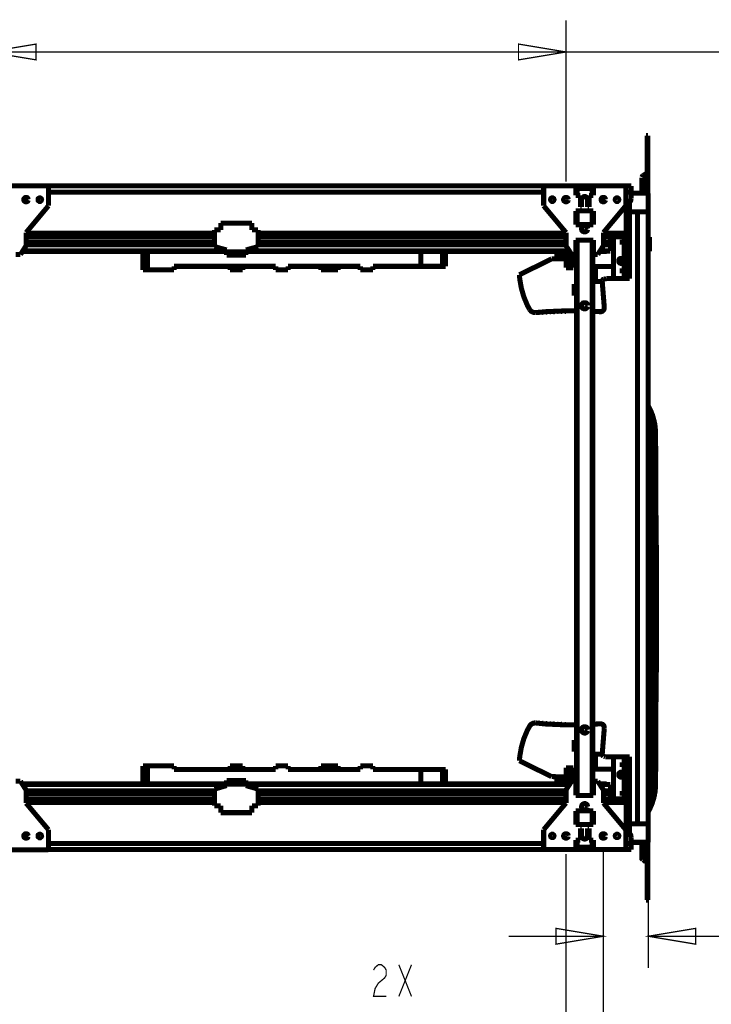
# Model space of a CAD drawing. Units: millimetres. Extents: x 0 to 432, y 0 to 280.
# Drawn here: x 118 to 188, y 54 to 153 of the extents above; entities that cross this region are included whole.
import ezdxf

# ---------------------------------------------------------------- set-up
doc = ezdxf.new("R2010")
doc.units = ezdxf.units.MM
doc.layers.add('P', color=7, linetype='Continuous')

msp = doc.modelspace()

# ---------------------------------------------------------------- linework, layer by layer
at = {"layer": 'P'}
for points, const_width in [([(173.32, 136.331), (173.32, 152.506)], 0.127), ([(115.376, 149.331), (120.138, 150.125), (120.138, 148.537), (115.376, 149.331)], 0.127), ([(173.32, 149.331), (168.557, 148.537), (168.557, 150.125), (173.32, 149.331)], 0.127), ([(115.376, 149.331), (194.151, 149.331)], 0.127), ([(181.345, 140.935), (181.539, 140.935)], 0.508), ([(181.345, 140.564), (181.539, 140.564)], 0.508), ([(181.345, 137.142), (181.345, 140.935)], 0.254), ([(181.539, 135.167), (181.539, 140.935)], 0.508), ([(181.046, 136.913), (181.134, 136.966), (181.275, 137.072), (181.345, 137.142)], 0.508), ([(181.345, 137.636), (181.539, 137.636)], 0.508), ([(181.539, 137.301), (181.345, 137.301)], 0.508), ([(181.345, 137.142), (181.345, 135.167)], 0.508), ([(181.539, 137.301), (181.504, 137.231), (181.434, 137.178), (181.363, 137.16)], 0.508), ([(181.046, 136.913), (180.975, 136.86), (180.94, 136.772)], 0.508), ([(180.94, 136.737), (180.94, 135.167)], 0.508), ([(113.012, 135.89), (179.864, 135.89)], 0.508), ([(121.373, 133.897), (121.373, 135.89)], 0.508), ([(171.08, 135.273), (121.373, 135.273)], 0.508), ([(171.08, 135.89), (171.08, 133.897)], 0.508), ([(174.308, 134.938), (174.308, 135.661)], 0.508), ([(174.308, 135.661), (176.071, 135.661)], 0.508), ([(174.378, 135.643), (174.378, 134.938)], 0.508), ([(174.378, 135.643), (176.001, 135.643)], 0.508), ([(174.449, 135.643), (174.449, 134.938)], 0.508), ([(175.948, 134.938), (175.948, 135.643)], 0.508), ([(176.001, 134.938), (176.001, 135.643)], 0.508), ([(176.071, 135.661), (176.071, 134.938)], 0.508), ([(179.317, 133.897), (179.317, 135.89)], 0.508), ([(179.864, 135.273), (179.317, 135.273)], 0.508), ([(179.864, 134.655), (179.864, 135.89)], 0.508), ([(179.864, 135.167), (181.575, 135.167)], 0.508), ([(181.575, 70.044), (181.575, 135.167)], 0.508), ([(119.362, 134.514), (119.309, 134.638), (119.257, 134.708), (119.168, 134.743), (119.08, 134.743), (119.01, 134.708), (118.939, 134.638), (118.904, 134.567), (118.904, 134.479), (118.939, 134.391), (119.01, 134.338), (119.08, 134.303), (119.168, 134.303), (119.257, 134.338), (119.309, 134.391), (119.345, 134.479)], 0.508), ([(120.685, 134.514), (120.65, 134.62), (120.544, 134.691), (120.474, 134.691), (120.35, 134.62), (120.333, 134.514), (120.35, 134.426), (120.474, 134.338), (120.544, 134.338), (120.65, 134.426), (120.685, 134.514)], 0.508), ([(120.668, 134.514), (120.632, 134.602), (120.544, 134.673), (120.421, 134.655), (120.35, 134.549), (120.368, 134.426), (120.474, 134.355), (120.597, 134.391), (120.668, 134.479)], 0.508), ([(172.12, 134.514), (172.085, 134.62), (171.979, 134.691), (171.909, 134.691), (171.803, 134.62), (171.768, 134.514), (171.803, 134.426), (171.909, 134.338), (171.979, 134.338), (172.085, 134.426), (172.12, 134.514)], 0.508), ([(172.103, 134.514), (172.067, 134.602), (171.979, 134.673), (171.856, 134.655), (171.785, 134.549), (171.82, 134.426), (171.909, 134.355), (172.032, 134.391), (172.103, 134.479)], 0.508), ([(173.549, 134.514), (173.514, 134.638), (173.443, 134.708), (173.373, 134.743), (173.267, 134.743), (173.196, 134.708), (173.126, 134.638), (173.09, 134.567), (173.09, 134.479), (173.126, 134.391), (173.196, 134.338), (173.267, 134.303), (173.373, 134.303), (173.443, 134.338), (173.514, 134.391), (173.531, 134.479)], 0.508), ([(174.766, 134.938), (174.308, 134.938)], 0.508), ([(174.766, 133.773), (174.766, 134.938)], 0.508), ([(175.189, 134.814), (175.031, 134.761), (174.943, 134.691), (174.89, 134.585)], 0.508), ([(174.89, 134.444), (174.89, 134.585), (174.925, 134.673), (174.978, 134.743)], 0.508), ([(174.89, 134.514), (174.89, 133.773)], 0.508), ([(175.013, 134.779), (175.154, 134.832), (175.242, 134.832), (175.331, 134.796)], 0.508), ([(175.489, 134.514), (175.436, 134.691), (175.366, 134.761), (175.26, 134.814)], 0.508), ([(175.366, 134.779), (175.472, 134.673), (175.507, 134.585), (175.507, 134.479)], 0.508), ([(175.489, 133.773), (175.489, 134.514)], 0.508), ([(175.63, 134.938), (175.63, 133.773)], 0.508), ([(176.071, 134.938), (175.63, 134.938)], 0.508), ([(177.288, 134.514), (177.253, 134.638), (177.2, 134.708), (177.112, 134.743), (177.024, 134.743), (176.936, 134.708), (176.883, 134.638), (176.848, 134.567), (176.848, 134.479), (176.883, 134.391), (176.936, 134.338), (177.024, 134.303), (177.112, 134.303), (177.2, 134.338), (177.253, 134.391), (177.288, 134.479)], 0.508), ([(178.629, 134.514), (178.594, 134.62), (178.488, 134.691), (178.4, 134.691), (178.294, 134.62), (178.259, 134.514), (178.294, 134.426), (178.4, 134.338), (178.488, 134.338), (178.594, 134.426), (178.629, 134.514)], 0.508), ([(178.594, 134.514), (178.576, 134.602), (178.47, 134.673), (178.364, 134.655), (178.294, 134.549), (178.312, 134.426), (178.417, 134.355), (178.523, 134.391), (178.594, 134.479)], 0.508), ([(179.617, 134.179), (179.564, 134.126), (179.458, 134.003), (179.388, 133.862), (179.352, 133.703), (179.352, 133.632)], 0.508), ([(179.864, 134.655), (179.846, 134.585), (179.828, 134.461), (179.758, 134.32), (179.67, 134.214), (179.617, 134.179)], 0.508), ([(179.705, 133.297), (179.705, 134.267)], 0.508), ([(119.133, 131.216), (121.373, 133.897)], 0.508), ([(171.08, 133.897), (173.32, 131.216)], 0.508), ([(174.308, 132.009), (174.308, 133.385)], 0.508), ([(174.308, 133.385), (176.071, 133.385)], 0.508), ([(174.378, 133.385), (174.378, 132.009)], 0.508), ([(174.449, 133.385), (174.449, 132.009)], 0.508), ([(174.89, 133.773), (174.766, 133.773)], 0.508), ([(175.63, 133.773), (175.489, 133.773)], 0.508), ([(175.948, 132.009), (175.948, 133.385)], 0.508), ([(176.001, 132.009), (176.001, 133.385)], 0.508), ([(176.071, 133.385), (176.071, 132.009)], 0.508), ([(177.077, 131.216), (179.317, 133.897)], 0.508), ([(179.352, 133.632), (179.352, 130.775)], 0.508), ([(179.352, 133.297), (181.575, 133.297)], 0.508), ([(179.705, 133.297), (179.705, 126.594)], 0.508), ([(180.499, 133.297), (180.499, 71.914)], 0.508), ([(138.677, 132.168), (138.677, 131.48)], 0.508), ([(138.677, 132.168), (141.799, 132.168)], 0.508), ([(141.799, 131.48), (141.799, 132.168)], 0.508), ([(119.133, 129.893), (119.133, 131.216)], 0.508), ([(119.133, 131.163), (138.042, 131.163)], 0.508), ([(138.042, 131.48), (138.042, 129.805)], 0.508), ([(138.677, 131.48), (138.042, 131.48)], 0.508), ([(142.416, 131.48), (141.799, 131.48)], 0.508), ([(142.416, 129.805), (142.416, 131.48)], 0.508), ([(142.416, 131.163), (173.32, 131.163)], 0.508), ([(173.32, 131.216), (173.32, 129.893)], 0.508), ([(176.071, 132.009), (174.308, 132.009)], 0.508), ([(175.507, 131.586), (175.454, 131.763), (175.366, 131.851), (175.26, 131.904), (175.137, 131.904), (175.013, 131.851), (174.925, 131.763), (174.89, 131.657), (174.89, 131.533), (174.925, 131.41), (175.013, 131.339), (175.137, 131.286), (175.26, 131.286), (175.366, 131.339), (175.454, 131.41), (175.507, 131.533)], 0.508), ([(174.89, 131.604), (174.925, 131.427), (175.013, 131.339), (175.137, 131.286)], 0.508), ([(175.189, 131.286), (175.366, 131.339), (175.454, 131.427), (175.507, 131.533)], 0.508), ([(177.077, 129.893), (177.077, 131.216)], 0.508), ([(177.077, 131.163), (179.352, 131.163)], 0.508), ([(179.458, 131.745), (179.352, 131.745)], 0.508), ([(179.405, 130.404), (179.405, 131.745)], 0.508), ([(179.458, 126.594), (179.458, 131.745)], 0.508), ([(138.042, 130.775), (119.133, 130.775)], 0.508), ([(119.133, 130.246), (138.042, 130.246)], 0.508), ([(173.32, 130.775), (142.416, 130.775)], 0.508), ([(142.416, 130.246), (173.32, 130.246)], 0.508), ([(174.308, 129.17), (174.308, 130.457)], 0.508), ([(174.308, 130.457), (176.071, 130.457)], 0.508), ([(174.378, 130.457), (174.378, 74.754)], 0.508), ([(174.449, 130.457), (174.449, 74.754)], 0.508), ([(175.948, 74.754), (175.948, 130.457)], 0.508), ([(176.001, 74.754), (176.001, 130.457)], 0.508), ([(176.071, 130.457), (176.071, 129.17)], 0.508), ([(179.352, 130.775), (177.077, 130.775)], 0.508), ([(177.077, 130.246), (177.782, 130.246)], 0.508), ([(177.782, 130.775), (177.782, 129.364)], 0.508), ([(177.782, 130.263), (178.1, 130.263)], 0.508), ([(178.1, 126.594), (178.1, 130.775)], 0.508), ([(178.964, 130.493), (179.176, 130.493)], 0.508), ([(178.964, 130.493), (178.964, 130.016)], 0.508), ([(179.176, 130.493), (179.176, 130.775)], 0.508), ([(179.229, 130.51), (179.299, 130.51)], 0.508), ([(179.299, 130.51), (179.37, 130.475), (179.405, 130.404)], 0.508), ([(179.405, 130.104), (179.423, 130.175), (179.423, 130.246), (179.423, 130.334), (179.405, 130.404)], 0.508), ([(179.458, 130.722), (179.705, 130.722)], 0.508), ([(179.705, 130.545), (179.458, 130.545)], 0.508), ([(181.592, 129.346), (181.592, 130.757)], 0.508), ([(181.592, 130.757), (181.698, 130.757)], 0.508), ([(181.698, 129.346), (181.698, 130.757)], 0.508), ([(118.569, 129.011), (119.133, 129.893)], 0.508), ([(118.745, 129.311), (139.259, 129.311)], 0.508), ([(118.78, 129.364), (139.259, 129.364)], 0.508), ([(138.042, 129.981), (119.133, 129.981)], 0.508), ([(130.863, 127.476), (130.863, 129.311)], 0.508), ([(131.304, 129.311), (131.304, 127.476)], 0.508), ([(139.259, 129.469), (138.042, 129.805)], 0.508), ([(139.259, 128.958), (139.259, 129.469)], 0.508), ([(139.259, 129.293), (141.199, 129.293)], 0.508), ([(142.416, 129.805), (141.199, 129.469)], 0.508), ([(141.199, 128.958), (141.199, 129.469)], 0.508), ([(141.199, 129.364), (173.655, 129.364)], 0.508), ([(141.199, 129.311), (173.69, 129.311)], 0.508), ([(173.32, 129.981), (142.416, 129.981)], 0.508), ([(158.75, 129.311), (158.75, 127.829)], 0.508), ([(160.937, 127.829), (160.937, 129.311)], 0.508), ([(161.237, 129.311), (161.237, 127.829)], 0.508), ([(172.138, 129.064), (172.138, 129.311)], 0.508), ([(172.667, 129.311), (172.667, 129.064)], 0.508), ([(173.073, 129.311), (173.073, 129.064)], 0.508), ([(173.32, 129.893), (173.884, 129.011)], 0.508), ([(173.426, 129.311), (173.426, 129.064)], 0.508), ([(174.219, 129.011), (174.308, 129.17)], 0.508), ([(176.071, 129.17), (176.16, 129.011)], 0.508), ([(176.512, 129.011), (177.077, 129.893)], 0.508), ([(177.412, 129.311), (176.689, 129.311)], 0.508), ([(176.724, 129.364), (177.782, 129.364)], 0.508), ([(177.782, 129.981), (177.077, 129.981)], 0.508), ([(179.176, 130.016), (178.964, 130.016)], 0.508), ([(179.176, 130.016), (179.176, 127.617)], 0.508), ([(179.299, 129.999), (179.229, 129.999)], 0.508), ([(179.405, 130.104), (179.37, 130.034), (179.299, 129.999)], 0.508), ([(179.405, 127.529), (179.405, 130.104)], 0.508), ([(179.458, 129.505), (179.705, 129.505)], 0.508), ([(179.705, 129.328), (179.458, 129.328)], 0.508), ([(181.592, 129.346), (181.698, 129.346)], 0.508), ([(118.075, 129.011), (118.569, 129.011)], 0.508), ([(141.199, 128.958), (139.259, 128.958)], 0.508), ([(168.645, 126.982), (171.873, 128.57)], 0.508), ([(171.873, 128.57), (173.337, 128.605)], 0.508), ([(172.138, 129.064), (173.849, 129.064)], 0.508), ([(173.337, 129.064), (173.337, 127.688)], 0.508), ([(173.778, 129.064), (173.778, 127.688)], 0.508), ([(173.884, 129.011), (174.378, 129.011)], 0.508), ([(174.061, 129.011), (174.061, 127.688)], 0.508), ([(174.061, 128.693), (174.219, 128.764), (174.36, 128.87)], 0.508), ([(174.36, 127.688), (174.36, 129.011)], 0.508), ([(176.001, 129.011), (176.512, 129.011)], 0.508), ([(179.105, 128.376), (179.07, 128.517), (178.999, 128.588), (178.911, 128.623), (178.805, 128.623), (178.717, 128.588), (178.647, 128.517), (178.611, 128.429), (178.611, 128.323), (178.647, 128.235), (178.717, 128.164), (178.805, 128.129), (178.911, 128.129), (178.999, 128.164), (179.07, 128.235), (179.105, 128.323)], 0.508), ([(179.017, 128.376), (178.982, 128.464), (178.894, 128.535), (178.77, 128.499), (178.7, 128.411), (178.735, 128.288), (178.823, 128.217), (178.947, 128.252), (179.017, 128.341)], 0.508), ([(130.863, 127.476), (133.985, 127.476)], 0.508), ([(133.985, 127.829), (133.985, 127.476)], 0.508), ([(144.18, 127.829), (133.985, 127.829)], 0.508), ([(139.612, 127.476), (139.612, 127.829)], 0.508), ([(140.882, 127.476), (139.612, 127.476)], 0.508), ([(140.882, 127.829), (140.882, 127.476)], 0.508), ([(144.18, 127.476), (144.18, 127.829)], 0.508), ([(145.433, 127.476), (144.18, 127.476)], 0.508), ([(145.433, 127.829), (145.433, 127.476)], 0.508), ([(152.682, 127.829), (145.433, 127.829)], 0.508), ([(148.731, 127.829), (148.731, 127.476)], 0.508), ([(150.442, 127.476), (148.731, 127.476)], 0.508), ([(150.442, 127.829), (150.442, 127.476)], 0.508), ([(152.682, 127.476), (152.682, 127.829)], 0.508), ([(153.935, 127.476), (152.682, 127.476)], 0.508), ([(153.935, 127.829), (153.935, 127.476)], 0.508), ([(153.935, 127.829), (161.237, 127.829)], 0.508), ([(174.061, 127.688), (173.337, 127.688)], 0.508), ([(178.1, 127.811), (176.265, 127.811)], 0.508), ([(176.265, 127.811), (176.265, 126.312)], 0.508), ([(178.964, 127.617), (179.176, 127.617)], 0.508), ([(178.964, 127.141), (178.964, 127.617)], 0.508), ([(179.229, 127.635), (179.299, 127.635)], 0.508), ([(179.299, 127.635), (179.37, 127.6), (179.405, 127.529)], 0.508), ([(179.405, 127.229), (179.37, 127.159), (179.299, 127.123)], 0.508), ([(179.405, 127.229), (179.423, 127.3), (179.423, 127.37), (179.423, 127.459), (179.405, 127.529)], 0.508), ([(179.405, 126.594), (179.405, 127.229)], 0.508), ([(179.705, 127.847), (179.458, 127.847)], 0.508), ([(179.705, 127.67), (179.458, 127.67)], 0.508), ([(168.645, 126.982), (168.681, 126.541), (168.839, 125.642), (169.086, 124.778), (169.439, 123.931), (169.651, 123.525)], 0.508), ([(176.953, 126.312), (176.265, 126.312)], 0.508), ([(177.165, 123.702), (176.953, 126.365)], 0.508), ([(177.13, 126.541), (177.042, 126.506), (176.971, 126.4)], 0.508), ([(177.359, 126.594), (177.13, 126.541)], 0.508), ([(177.359, 126.594), (179.705, 126.594)], 0.508), ([(179.176, 127.141), (178.964, 127.141)], 0.508), ([(179.176, 127.141), (179.176, 126.594)], 0.508), ([(179.299, 127.123), (179.229, 127.123)], 0.508), ([(174.378, 126.065), (174.149, 126.065)], 0.508), ([(174.149, 126.065), (174.149, 124.901)], 0.508), ([(174.149, 124.901), (174.378, 124.901)], 0.508), ([(169.651, 123.525), (169.704, 123.455), (169.827, 123.313), (170.004, 123.225), (170.18, 123.19), (170.286, 123.19)], 0.508), ([(174.378, 123.366), (173.355, 123.366), (171.309, 123.278), (170.286, 123.19)], 0.508), ([(171.432, 123.243), (171.327, 123.243)], 0.508), ([(171.82, 123.261), (171.697, 123.261)], 0.508), ([(172.191, 123.278), (172.067, 123.278)], 0.508), ([(172.561, 123.296), (172.438, 123.296)], 0.508), ([(172.932, 123.313), (172.808, 123.313)], 0.508), ([(173.32, 123.313), (173.196, 123.313)], 0.508), ([(175.507, 123.878), (175.454, 124.054), (175.366, 124.143), (175.26, 124.178), (175.137, 124.178), (175.013, 124.143), (174.925, 124.054), (174.89, 123.931), (174.89, 123.807), (174.925, 123.702), (175.013, 123.613), (175.137, 123.56), (175.26, 123.56), (175.366, 123.613), (175.454, 123.702), (175.507, 123.807)], 0.508), ([(176.742, 123.278), (176.371, 123.296), (176.001, 123.313)], 0.508), ([(177.042, 123.384), (176.989, 123.331), (176.83, 123.278), (176.742, 123.278)], 0.508), ([(177.165, 123.702), (177.165, 123.613), (177.112, 123.455), (177.042, 123.384)], 0.508), ([(170.692, 123.19), (170.568, 123.19)], 0.508), ([(171.062, 123.208), (170.938, 123.208)], 0.508), ([(181.663, 113.665), (181.628, 113.753), (181.575, 113.824)], 0.508), ([(182.316, 111.002), (182.316, 111.107), (182.316, 111.231), (182.316, 111.337), (182.298, 111.46), (182.28, 111.566), (182.28, 111.689), (182.263, 111.795), (182.245, 111.901), (182.227, 112.025), (182.21, 112.13), (182.174, 112.236), (182.157, 112.36), (182.122, 112.466), (182.086, 112.589), (182.069, 112.695), (182.033, 112.801), (181.998, 112.924), (181.945, 113.03), (181.91, 113.136), (181.875, 113.242), (181.822, 113.348), (181.769, 113.436), (181.716, 113.559), (181.663, 113.665)], 0.508), ([(182.104, 110.984), (182.104, 111.09), (182.086, 111.16), (182.086, 111.266), (182.086, 111.372), (182.069, 111.478), (182.069, 111.584), (182.051, 111.689), (182.033, 111.795), (182.016, 111.901), (181.998, 111.989), (181.98, 112.095), (181.963, 112.183), (181.945, 112.272), (181.928, 112.36), (181.892, 112.466), (181.875, 112.571), (181.839, 112.66), (181.804, 112.765), (181.769, 112.871), (181.733, 112.959), (181.698, 113.065), (181.663, 113.153), (181.628, 113.259), (181.575, 113.33)], 0.508), ([(182.069, 110.984), (182.069, 111.09), (182.069, 111.196), (182.069, 111.284), (182.051, 111.39), (182.051, 111.495), (182.033, 111.654), (182.016, 111.742), (181.998, 111.848), (181.98, 111.954), (181.963, 112.06), (181.945, 112.148), (181.928, 112.254), (181.892, 112.36), (181.875, 112.448), (181.839, 112.554), (181.822, 112.66), (181.786, 112.748), (181.733, 112.889), (181.698, 112.995), (181.663, 113.083), (181.628, 113.171), (181.575, 113.277)], 0.508), ([(181.963, 110.984), (181.963, 111.072), (181.963, 111.178), (181.945, 111.266), (181.945, 111.354), (181.945, 111.443), (181.928, 111.531), (181.928, 111.619), (181.91, 111.725), (181.892, 111.813), (181.875, 111.901), (181.857, 112.007), (181.839, 112.095), (181.822, 112.183), (181.804, 112.272), (181.786, 112.377), (181.751, 112.466), (181.733, 112.554), (181.716, 112.624), (181.681, 112.713), (181.645, 112.801), (181.61, 112.889), (181.575, 112.977)], 0.508), ([(182.069, 110.984), (181.963, 110.984)], 0.508), ([(181.963, 110.984), (181.963, 110.772), (181.963, 110.561)], 0.508), ([(182.069, 110.561), (181.963, 110.561)], 0.508), ([(181.963, 110.137), (181.963, 110.349), (181.963, 110.561)], 0.508), ([(182.069, 110.984), (182.069, 110.772), (182.069, 110.561)], 0.508), ([(182.069, 110.137), (182.069, 110.349), (182.069, 110.561)], 0.508), ([(182.104, 110.561), (182.104, 110.984)], 0.508), ([(182.104, 110.561), (182.157, 93.486), (182.104, 76.394)], 0.508), ([(182.316, 110.561), (182.316, 110.649), (182.316, 110.737), (182.316, 110.825), (182.316, 110.913), (182.316, 111.002)], 0.508), ([(182.316, 110.561), (182.368, 93.486), (182.316, 76.394)], 0.508), ([(181.963, 110.137), (181.575, 110.137)], 0.508), ([(181.963, 110.084), (181.575, 110.084)], 0.508), ([(181.575, 110.067), (182.033, 110.067)], 0.508), ([(181.575, 109.996), (182.033, 109.996)], 0.508), ([(181.575, 109.978), (182.033, 109.978)], 0.508), ([(181.575, 109.908), (182.033, 109.908)], 0.508), ([(181.963, 109.89), (181.575, 109.89)], 0.508), ([(181.963, 109.837), (181.575, 109.837)], 0.508), ([(181.998, 101.882), (181.98, 105.869), (181.963, 109.837)], 0.508), ([(181.963, 109.837), (182.051, 109.837)], 0.508), ([(182.069, 110.137), (181.998, 110.137)], 0.508), ([(182.069, 109.837), (182.033, 109.89)], 0.508), ([(182.086, 109.837), (182.051, 109.908)], 0.508), ([(182.104, 101.882), (182.086, 105.869), (182.069, 109.837)], 0.508), ([(182.086, 110.137), (182.086, 110.049)], 0.508), ([(182.104, 109.978), (182.104, 109.89)], 0.508), ([(182.351, 102.905), (182.404, 98.196), (182.404, 88.759), (182.351, 84.049)], 0.508), ([(181.575, 101.882), (181.998, 101.882)], 0.508), ([(181.575, 101.829), (181.998, 101.829)], 0.508), ([(181.575, 101.812), (182.051, 101.812)], 0.508), ([(181.575, 101.741), (182.051, 101.741)], 0.508), ([(181.575, 101.723), (182.051, 101.723)], 0.508), ([(181.575, 101.653), (182.051, 101.653)], 0.508), ([(181.575, 101.635), (181.998, 101.635)], 0.508), ([(181.575, 101.582), (181.998, 101.582)], 0.508), ([(181.998, 93.627), (181.998, 97.614), (181.998, 101.582)], 0.508), ([(181.998, 101.582), (182.069, 101.582)], 0.508), ([(182.104, 101.882), (182.033, 101.882)], 0.508), ([(182.104, 101.582), (182.051, 101.635)], 0.508), ([(182.122, 101.582), (182.069, 101.653)], 0.508), ([(182.104, 93.627), (182.104, 97.614), (182.104, 101.582)], 0.508), ([(182.122, 101.882), (182.122, 101.794)], 0.508), ([(182.122, 101.723), (182.122, 101.635)], 0.508), ([(181.998, 93.627), (181.575, 93.627)], 0.508), ([(182.104, 93.627), (182.033, 93.627)], 0.508), ([(182.051, 93.574), (182.104, 93.627)], 0.508), ([(182.069, 93.557), (182.122, 93.61)], 0.508), ([(182.122, 93.627), (182.139, 93.539)], 0.508), ([(181.998, 93.574), (181.575, 93.574)], 0.508), ([(181.575, 93.557), (182.069, 93.557)], 0.508), ([(181.575, 93.486), (182.069, 93.486)], 0.508), ([(181.575, 93.468), (182.069, 93.468)], 0.508), ([(181.575, 93.398), (182.069, 93.398)], 0.508), ([(181.998, 93.38), (181.575, 93.38)], 0.508), ([(181.998, 93.327), (181.575, 93.327)], 0.508), ([(181.998, 85.372), (181.998, 89.359), (181.998, 93.327)], 0.508), ([(181.998, 93.327), (182.086, 93.327)], 0.508), ([(182.104, 93.327), (182.069, 93.38)], 0.508), ([(182.122, 93.327), (182.086, 93.398)], 0.508), ([(182.104, 85.372), (182.104, 89.359), (182.104, 93.327)], 0.508), ([(182.139, 93.468), (182.139, 93.38)], 0.508), ([(181.998, 85.372), (181.575, 85.372)], 0.508), ([(181.998, 85.319), (181.575, 85.319)], 0.508), ([(181.575, 85.302), (182.051, 85.302)], 0.508), ([(181.575, 85.231), (182.051, 85.231)], 0.508), ([(181.575, 85.213), (182.051, 85.213)], 0.508), ([(181.575, 85.143), (182.051, 85.143)], 0.508), ([(181.998, 85.125), (181.575, 85.125)], 0.508), ([(181.998, 85.072), (181.575, 85.072)], 0.508), ([(181.963, 77.117), (181.98, 81.104), (181.998, 85.072)], 0.508), ([(181.998, 85.072), (182.069, 85.072)], 0.508), ([(182.033, 85.319), (182.104, 85.372)], 0.508), ([(182.104, 85.372), (182.033, 85.372)], 0.508), ([(182.051, 85.302), (182.122, 85.355)], 0.508), ([(182.069, 77.117), (182.086, 81.104), (182.104, 85.072)], 0.508), ([(182.122, 85.372), (182.122, 85.284)], 0.508), ([(182.122, 85.213), (182.122, 85.125)], 0.508), ([(170.286, 82.021), (170.18, 82.021), (170.004, 81.986), (169.827, 81.897), (169.704, 81.756), (169.651, 81.668)], 0.508), ([(170.286, 82.021), (171.309, 81.915), (173.355, 81.827), (174.378, 81.827)], 0.508), ([(170.568, 82.021), (170.692, 82.021)], 0.508), ([(170.938, 81.986), (171.062, 81.986)], 0.508), ([(171.327, 81.968), (171.432, 81.968)], 0.508), ([(171.697, 81.933), (171.82, 81.933)], 0.508), ([(172.067, 81.915), (172.191, 81.915)], 0.508), ([(172.438, 81.897), (172.561, 81.897)], 0.508), ([(172.808, 81.897), (172.932, 81.897)], 0.508), ([(173.196, 81.88), (173.32, 81.88)], 0.508), ([(176.001, 81.897), (176.371, 81.915), (176.742, 81.933)], 0.508), ([(176.742, 81.933), (176.83, 81.933), (176.989, 81.88), (177.042, 81.827)], 0.508), ([(177.042, 81.827), (177.112, 81.756), (177.165, 81.598), (177.165, 81.509)], 0.508), ([(169.651, 81.668), (169.439, 81.28), (169.086, 80.433), (168.839, 79.569), (168.681, 78.669), (168.645, 78.228)], 0.508), ([(175.507, 81.333), (175.454, 81.509), (175.366, 81.598), (175.26, 81.633), (175.137, 81.633), (175.013, 81.598), (174.925, 81.509), (174.89, 81.386), (174.89, 81.262), (174.925, 81.157), (175.013, 81.068), (175.137, 81.015), (175.26, 81.015), (175.366, 81.068), (175.454, 81.157), (175.507, 81.262)], 0.508), ([(176.953, 78.846), (177.165, 81.509)], 0.508), ([(174.378, 80.31), (174.149, 80.31)], 0.508), ([(174.149, 80.31), (174.149, 79.146)], 0.508), ([(174.149, 79.146), (174.378, 79.146)], 0.508), ([(176.265, 78.899), (176.953, 78.899)], 0.508), ([(176.265, 78.899), (176.265, 77.399)], 0.508), ([(176.953, 78.846), (177.006, 78.758), (177.094, 78.669)], 0.508), ([(171.873, 76.641), (168.645, 78.228)], 0.508), ([(177.13, 78.669), (177.253, 78.634)], 0.508), ([(177.253, 78.634), (179.705, 78.634)], 0.508), ([(178.1, 74.418), (178.1, 78.634)], 0.508), ([(178.964, 78.07), (179.176, 78.07)], 0.508), ([(178.964, 77.593), (178.964, 78.07)], 0.508), ([(179.176, 78.634), (179.176, 78.07)], 0.508), ([(179.229, 78.087), (179.299, 78.087)], 0.508), ([(179.299, 78.087), (179.37, 78.052), (179.405, 77.982)], 0.508), ([(179.405, 77.982), (179.405, 78.634)], 0.508), ([(179.405, 77.664), (179.423, 77.752), (179.423, 77.823), (179.423, 77.911), (179.405, 77.982)], 0.508), ([(179.458, 73.448), (179.458, 78.634)], 0.508), ([(179.705, 78.634), (179.705, 71.949)], 0.508), ([(130.863, 77.717), (133.985, 77.717)], 0.508), ([(130.863, 77.717), (130.863, 75.9)], 0.508), ([(131.304, 75.9), (131.304, 77.717)], 0.508), ([(133.985, 77.364), (133.985, 77.717)], 0.508), ([(144.18, 77.364), (133.985, 77.364)], 0.508), ([(140.882, 77.717), (139.612, 77.717)], 0.508), ([(139.612, 77.717), (139.612, 77.364)], 0.508), ([(140.882, 77.364), (140.882, 77.717)], 0.508), ([(145.433, 77.717), (144.18, 77.717)], 0.508), ([(144.18, 77.717), (144.18, 77.364)], 0.508), ([(145.433, 77.364), (145.433, 77.717)], 0.508), ([(152.682, 77.364), (145.433, 77.364)], 0.508), ([(150.442, 77.717), (148.731, 77.717)], 0.508), ([(148.731, 77.364), (148.731, 77.717)], 0.508), ([(150.442, 77.364), (150.442, 77.717)], 0.508), ([(153.935, 77.717), (152.682, 77.717)], 0.508), ([(152.682, 77.717), (152.682, 77.364)], 0.508), ([(153.935, 77.364), (153.935, 77.717)], 0.508), ([(153.935, 77.364), (161.237, 77.364)], 0.508), ([(158.75, 75.9), (158.75, 77.364)], 0.508), ([(160.937, 77.364), (160.937, 75.9)], 0.508), ([(161.237, 75.9), (161.237, 77.364)], 0.508), ([(174.061, 77.523), (173.337, 77.523)], 0.508), ([(173.337, 76.147), (173.337, 77.523)], 0.508), ([(173.778, 76.147), (173.778, 77.523)], 0.508), ([(174.061, 76.182), (174.061, 77.523)], 0.508), ([(174.36, 77.523), (174.36, 76.182)], 0.508), ([(176.265, 77.399), (178.1, 77.399)], 0.508), ([(179.105, 76.835), (179.07, 76.976), (178.999, 77.029), (178.911, 77.082), (178.805, 77.082), (178.717, 77.029), (178.647, 76.976), (178.611, 76.888), (178.611, 76.782), (178.647, 76.694), (178.717, 76.623), (178.805, 76.588), (178.911, 76.588), (178.999, 76.623), (179.07, 76.694), (179.105, 76.782)], 0.508), ([(179.017, 76.835), (178.982, 76.923), (178.894, 76.976), (178.77, 76.958), (178.7, 76.853), (178.735, 76.747), (178.823, 76.676), (178.947, 76.694), (179.017, 76.8)], 0.508), ([(179.176, 77.593), (178.964, 77.593)], 0.508), ([(179.176, 77.593), (179.176, 75.195)], 0.508), ([(179.299, 77.576), (179.229, 77.576)], 0.508), ([(179.405, 77.664), (179.37, 77.611), (179.299, 77.576)], 0.508), ([(179.405, 75.106), (179.405, 77.664)], 0.508), ([(179.458, 77.541), (179.705, 77.541)], 0.508), ([(179.458, 77.347), (179.705, 77.347)], 0.508), ([(181.963, 77.117), (181.575, 77.117)], 0.508), ([(181.963, 77.064), (181.575, 77.064)], 0.508), ([(181.575, 77.047), (182.033, 77.047)], 0.508), ([(181.575, 76.976), (182.033, 76.976)], 0.508), ([(181.575, 76.958), (182.033, 76.958)], 0.508), ([(181.575, 76.888), (182.033, 76.888)], 0.508), ([(181.963, 76.87), (181.575, 76.87)], 0.508), ([(181.963, 76.817), (181.575, 76.817)], 0.508), ([(181.963, 76.394), (181.963, 76.606), (181.963, 76.817)], 0.508), ([(181.963, 76.817), (182.033, 76.817)], 0.508), ([(182.069, 77.117), (181.998, 77.117)], 0.508), ([(182.016, 77.064), (182.069, 77.117)], 0.508), ([(182.033, 77.047), (182.086, 77.1)], 0.508), ([(182.069, 76.394), (182.069, 76.606), (182.069, 76.817)], 0.508), ([(182.086, 77.117), (182.104, 77.029)], 0.508), ([(182.104, 76.958), (182.086, 76.87)], 0.508), ([(118.569, 76.182), (118.075, 76.182)], 0.508), ([(119.133, 75.3), (118.569, 76.182)], 0.508), ([(118.745, 75.9), (139.259, 75.9)], 0.508), ([(118.78, 75.847), (139.259, 75.847)], 0.508), ([(141.199, 76.253), (139.259, 76.253)], 0.508), ([(139.259, 76.253), (139.259, 75.741)], 0.508), ([(139.259, 75.9), (141.199, 75.9)], 0.508), ([(141.199, 76.253), (141.199, 75.741)], 0.508), ([(141.199, 75.9), (173.69, 75.9)], 0.508), ([(141.199, 75.847), (173.655, 75.847)], 0.508), ([(173.337, 76.606), (171.873, 76.641)], 0.508), ([(172.138, 76.147), (173.849, 76.147)], 0.508), ([(172.138, 76.147), (172.138, 75.9)], 0.508), ([(172.667, 75.9), (172.667, 76.147)], 0.508), ([(173.073, 75.9), (173.073, 76.147)], 0.508), ([(173.884, 76.182), (173.32, 75.3)], 0.508), ([(173.426, 75.9), (173.426, 76.147)], 0.508), ([(174.378, 76.182), (173.884, 76.182)], 0.508), ([(174.36, 76.341), (174.219, 76.429), (174.061, 76.5)], 0.508), ([(174.308, 76.041), (174.219, 76.182)], 0.508), ([(174.308, 74.754), (174.308, 76.041)], 0.508), ([(176.512, 76.182), (176.001, 76.182)], 0.508), ([(176.16, 76.182), (176.071, 76.041)], 0.508), ([(176.071, 76.041), (176.071, 74.754)], 0.508), ([(177.077, 75.3), (176.512, 76.182)], 0.508), ([(177.412, 75.9), (176.689, 75.9)], 0.508), ([(176.724, 75.847), (177.782, 75.847)], 0.508), ([(177.782, 74.418), (177.782, 75.847)], 0.508), ([(179.458, 75.883), (179.705, 75.883)], 0.508), ([(181.575, 73.625), (181.628, 73.695), (181.663, 73.801), (181.698, 73.889), (181.733, 73.995), (181.769, 74.083), (181.804, 74.189), (181.839, 74.295), (181.875, 74.383), (181.892, 74.489), (181.928, 74.595), (181.945, 74.683), (181.963, 74.771), (181.98, 74.859), (181.998, 74.965), (182.016, 75.053), (182.033, 75.159), (182.051, 75.265), (182.069, 75.371), (182.069, 75.477), (182.086, 75.583), (182.086, 75.688), (182.086, 75.794), (182.104, 75.865), (182.104, 75.971)], 0.508), ([(181.575, 73.678), (181.628, 73.783), (181.663, 73.872), (181.698, 73.96), (181.733, 74.066), (181.769, 74.154), (181.822, 74.313), (181.839, 74.401), (181.875, 74.507), (181.892, 74.595), (181.928, 74.701), (181.945, 74.807), (181.963, 74.895), (181.98, 75.001), (181.998, 75.106), (182.016, 75.212), (182.033, 75.3), (182.051, 75.406), (182.051, 75.565), (182.069, 75.671), (182.069, 75.759), (182.069, 75.865), (182.069, 75.971)], 0.508), ([(181.575, 73.978), (181.61, 74.066), (181.645, 74.154), (181.681, 74.242), (181.716, 74.33), (181.733, 74.401), (181.751, 74.489), (181.786, 74.577), (181.804, 74.683), (181.822, 74.771), (181.839, 74.859), (181.857, 74.948), (181.875, 75.053), (181.892, 75.142), (181.91, 75.23), (181.928, 75.336), (181.928, 75.424), (181.945, 75.512), (181.945, 75.6), (181.945, 75.688), (181.963, 75.777), (181.963, 75.883), (181.963, 75.971)], 0.508), ([(181.575, 73.131), (181.645, 73.237), (181.698, 73.343), (181.751, 73.431), (181.786, 73.554), (181.839, 73.66), (181.91, 73.801), (181.945, 73.907), (181.998, 74.048), (182.033, 74.172), (182.069, 74.277), (182.104, 74.383), (182.139, 74.507), (182.157, 74.613), (182.192, 74.736), (182.21, 74.842), (182.227, 75.001), (182.263, 75.106), (182.263, 75.23), (182.28, 75.336), (182.298, 75.459), (182.298, 75.583), (182.316, 75.688), (182.316, 75.83), (182.316, 75.953)], 0.508), ([(181.592, 74.454), (181.592, 75.865)], 0.508), ([(181.592, 75.865), (181.698, 75.865)], 0.508), ([(181.698, 74.454), (181.698, 75.865)], 0.508), ([(181.963, 76.394), (182.104, 76.394)], 0.508), ([(181.963, 76.394), (181.963, 76.182), (181.963, 75.971)], 0.508), ([(182.069, 75.971), (181.963, 75.971)], 0.508), ([(182.069, 76.394), (182.069, 76.182), (182.069, 75.971)], 0.508), ([(182.104, 75.971), (182.104, 76.394)], 0.508), ([(182.316, 75.953), (182.316, 76.041), (182.316, 76.129), (182.316, 76.218), (182.316, 76.306), (182.316, 76.394)], 0.508), ([(119.133, 73.978), (119.133, 75.3)], 0.508), ([(138.042, 75.212), (119.133, 75.212)], 0.508), ([(119.133, 74.965), (138.042, 74.965)], 0.508), ([(139.259, 75.741), (138.042, 75.389)], 0.508), ([(138.042, 73.713), (138.042, 75.389)], 0.508), ([(142.416, 75.389), (141.199, 75.741)], 0.508), ([(142.416, 75.389), (142.416, 73.713)], 0.508), ([(173.32, 75.212), (142.416, 75.212)], 0.508), ([(142.416, 74.965), (173.32, 74.965)], 0.508), ([(173.32, 75.3), (173.32, 73.995)], 0.508), ([(177.077, 73.995), (177.077, 75.3)], 0.508), ([(177.782, 75.212), (177.077, 75.212)], 0.508), ([(177.077, 74.965), (177.782, 74.965)], 0.508), ([(178.1, 74.948), (177.782, 74.948)], 0.508), ([(178.964, 75.195), (179.176, 75.195)], 0.508), ([(178.964, 75.195), (178.964, 74.718)], 0.508), ([(179.229, 75.212), (179.299, 75.212)], 0.508), ([(179.299, 75.212), (179.37, 75.177), (179.405, 75.106)], 0.508), ([(179.405, 74.789), (179.423, 74.877), (179.423, 74.948), (179.423, 75.036), (179.405, 75.106)], 0.508), ([(179.705, 75.688), (179.458, 75.688)], 0.508), ([(138.042, 74.418), (119.133, 74.418)], 0.508), ([(119.133, 74.048), (138.042, 74.048)], 0.508), ([(121.373, 71.314), (119.133, 73.978)], 0.508), ([(173.32, 74.418), (142.416, 74.418)], 0.508), ([(142.416, 74.048), (173.32, 74.048)], 0.508), ([(173.32, 73.995), (171.08, 71.314)], 0.508), ([(176.071, 74.754), (174.308, 74.754)], 0.508), ([(175.507, 73.607), (175.454, 73.783), (175.366, 73.872), (175.26, 73.925), (175.137, 73.925), (175.013, 73.872), (174.925, 73.783), (174.89, 73.678), (174.89, 73.554), (174.925, 73.431), (175.013, 73.36), (175.137, 73.307), (175.26, 73.307), (175.366, 73.36), (175.454, 73.431), (175.507, 73.554)], 0.508), ([(175.189, 73.925), (175.013, 73.872), (174.925, 73.783), (174.89, 73.678)], 0.508), ([(175.507, 73.607), (175.454, 73.783), (175.366, 73.872), (175.26, 73.925)], 0.508), ([(179.352, 74.418), (177.077, 74.418)], 0.508), ([(177.077, 74.048), (179.352, 74.048)], 0.508), ([(179.317, 71.314), (177.077, 73.995)], 0.508), ([(179.176, 74.718), (178.964, 74.718)], 0.508), ([(179.176, 74.418), (179.176, 74.718)], 0.508), ([(179.299, 74.701), (179.229, 74.701)], 0.508), ([(179.405, 74.789), (179.37, 74.736), (179.299, 74.701)], 0.508), ([(179.352, 71.579), (179.352, 74.418)], 0.508), ([(179.405, 73.448), (179.405, 74.789)], 0.508), ([(179.458, 74.665), (179.705, 74.665)], 0.508), ([(179.705, 74.471), (179.458, 74.471)], 0.508), ([(181.592, 74.454), (181.698, 74.454)], 0.508), ([(138.677, 73.713), (138.042, 73.713)], 0.508), ([(138.677, 73.025), (138.677, 73.713)], 0.508), ([(138.677, 73.025), (141.799, 73.025)], 0.508), ([(142.416, 73.713), (141.799, 73.713)], 0.508), ([(141.799, 73.713), (141.799, 73.025)], 0.508), ([(174.308, 73.201), (176.071, 73.201)], 0.508), ([(174.308, 71.826), (174.308, 73.201)], 0.508), ([(174.378, 73.201), (174.378, 71.826)], 0.508), ([(174.449, 73.201), (174.449, 71.826)], 0.508), ([(175.948, 71.826), (175.948, 73.201)], 0.508), ([(176.001, 71.826), (176.001, 73.201)], 0.508), ([(176.071, 73.201), (176.071, 71.826)], 0.508), ([(179.352, 73.448), (179.458, 73.448)], 0.508), ([(179.705, 71.949), (179.352, 71.949)], 0.508), ([(179.352, 71.914), (181.575, 71.914)], 0.508), ([(179.705, 71.914), (179.705, 70.944)], 0.508), ([(119.362, 70.679), (119.309, 70.803), (119.257, 70.873), (119.168, 70.908), (119.08, 70.908), (119.01, 70.873), (118.939, 70.803), (118.904, 70.732), (118.904, 70.644), (118.939, 70.556), (119.01, 70.503), (119.08, 70.467), (119.168, 70.467), (119.257, 70.503), (119.309, 70.556), (119.345, 70.644)], 0.508), ([(121.373, 69.303), (121.373, 71.314)], 0.508), ([(171.08, 71.314), (171.08, 69.321)], 0.508), ([(173.549, 70.697), (173.514, 70.82), (173.443, 70.873), (173.373, 70.908), (173.267, 70.908), (173.196, 70.873), (173.126, 70.82), (173.09, 70.732), (173.09, 70.644), (173.126, 70.556), (173.196, 70.503), (173.267, 70.467), (173.373, 70.467), (173.443, 70.503), (173.514, 70.556), (173.531, 70.644)], 0.508), ([(176.071, 71.826), (174.308, 71.826)], 0.508), ([(174.766, 71.438), (174.89, 71.438)], 0.508), ([(174.766, 70.273), (174.766, 71.438)], 0.508), ([(174.89, 71.438), (174.89, 70.697)], 0.508), ([(175.489, 71.438), (175.63, 71.438)], 0.508), ([(175.489, 70.697), (175.489, 71.438)], 0.508), ([(175.63, 71.438), (175.63, 70.273)], 0.508), ([(177.288, 70.697), (177.253, 70.82), (177.2, 70.873), (177.112, 70.908), (177.024, 70.908), (176.936, 70.873), (176.883, 70.82), (176.848, 70.732), (176.848, 70.644), (176.883, 70.556), (176.936, 70.503), (177.024, 70.467), (177.112, 70.467), (177.2, 70.503), (177.253, 70.556), (177.288, 70.644)], 0.508), ([(179.317, 69.321), (179.317, 71.314)], 0.508), ([(179.352, 71.579), (179.352, 71.508), (179.388, 71.349), (179.458, 71.208), (179.564, 71.085), (179.617, 71.032)], 0.508), ([(179.617, 71.032), (179.67, 70.979), (179.758, 70.873), (179.828, 70.75), (179.846, 70.608), (179.864, 70.538)], 0.508), ([(120.685, 70.679), (120.65, 70.785), (120.544, 70.855), (120.474, 70.855), (120.35, 70.785), (120.333, 70.679), (120.35, 70.591), (120.474, 70.503), (120.544, 70.503), (120.65, 70.591), (120.685, 70.679)], 0.508), ([(120.668, 70.679), (120.632, 70.767), (120.544, 70.838), (120.421, 70.82), (120.35, 70.714), (120.368, 70.591), (120.474, 70.538), (120.597, 70.556), (120.668, 70.644)], 0.508), ([(171.08, 69.938), (121.373, 69.938)], 0.508), ([(172.12, 70.697), (172.085, 70.785), (171.979, 70.855), (171.909, 70.855), (171.803, 70.785), (171.768, 70.697), (171.803, 70.591), (171.909, 70.52), (171.979, 70.52), (172.085, 70.591), (172.12, 70.697)], 0.508), ([(172.103, 70.697), (172.067, 70.767), (171.979, 70.838), (171.856, 70.82), (171.785, 70.714), (171.82, 70.608), (171.909, 70.538), (172.032, 70.556), (172.103, 70.661)], 0.508), ([(174.308, 70.273), (174.766, 70.273)], 0.508), ([(174.308, 69.55), (174.308, 70.273)], 0.508), ([(174.378, 70.273), (174.378, 69.568)], 0.508), ([(174.449, 70.273), (174.449, 69.568)], 0.508), ([(175.013, 70.432), (174.925, 70.538), (174.89, 70.626), (174.89, 70.714)], 0.508), ([(174.89, 70.697), (174.943, 70.52), (175.031, 70.432), (175.137, 70.397)], 0.508), ([(175.366, 70.432), (175.242, 70.379), (175.154, 70.379), (175.048, 70.414)], 0.508), ([(175.189, 70.379), (175.366, 70.432), (175.436, 70.52), (175.489, 70.626)], 0.508), ([(175.489, 70.767), (175.507, 70.626), (175.472, 70.538), (175.419, 70.467)], 0.508), ([(175.63, 70.273), (176.071, 70.273)], 0.508), ([(175.948, 69.568), (175.948, 70.273)], 0.508), ([(176.001, 69.568), (176.001, 70.273)], 0.508), ([(176.071, 70.273), (176.071, 69.55)], 0.508), ([(178.629, 70.697), (178.594, 70.785), (178.488, 70.855), (178.4, 70.855), (178.294, 70.785), (178.259, 70.697), (178.294, 70.591), (178.4, 70.52), (178.488, 70.52), (178.594, 70.591), (178.629, 70.697)], 0.508), ([(178.594, 70.697), (178.576, 70.767), (178.47, 70.838), (178.364, 70.82), (178.294, 70.714), (178.312, 70.608), (178.417, 70.538), (178.523, 70.556), (178.594, 70.661)], 0.508), ([(179.864, 69.938), (179.317, 69.938)], 0.508), ([(179.864, 70.538), (179.864, 69.321)], 0.508), ([(179.864, 70.044), (181.575, 70.044)], 0.508), ([(180.94, 68.457), (180.94, 70.044)], 0.508), ([(181.345, 68.051), (181.345, 70.044)], 0.508), ([(181.539, 64.258), (181.539, 70.044)], 0.508), ([(113.136, 69.303), (121.373, 69.303)], 0.508), ([(121.373, 69.321), (179.864, 69.321)], 0.508), ([(176.071, 69.55), (174.308, 69.55)], 0.508), ([(174.378, 69.568), (176.001, 69.568)], 0.508), ([(177.077, 69.109), (177.077, 48.242)], 0.127), ([(173.32, 68.88), (173.32, 48.242)], 0.127), ([(180.94, 68.457), (180.94, 68.386), (181.028, 68.298)], 0.508), ([(181.345, 68.051), (181.275, 68.139), (181.134, 68.245), (181.046, 68.298)], 0.508), ([(181.345, 68.051), (181.416, 68.033), (181.487, 67.998), (181.522, 67.945)], 0.508), ([(181.539, 67.91), (181.345, 67.91)], 0.508), ([(181.345, 64.258), (181.345, 68.051)], 0.254), ([(181.575, 68.457), (181.575, 57.45)], 0.127), ([(181.345, 67.557), (181.539, 67.557)], 0.508), ([(181.345, 64.647), (181.539, 64.647)], 0.508), ([(181.345, 64.258), (181.539, 64.258)], 0.508), ([(177.077, 60.625), (172.314, 59.831), (172.314, 61.419), (177.077, 60.625)], 0.127), ([(181.575, 60.625), (186.337, 61.419), (186.337, 59.831), (181.575, 60.625)], 0.127), ([(177.077, 60.625), (167.552, 60.625)], 0.127), ([(181.575, 60.625), (194.045, 60.625)], 0.127), ([(154.005, 57.238), (154.164, 57.503), (154.481, 57.767), (154.799, 57.767), (155.116, 57.503), (155.275, 57.238), (155.275, 56.709), (155.116, 56.444), (154.799, 56.18), (154.481, 55.915), (154.164, 55.386), (154.005, 54.592), (155.275, 54.592)], 0.127), ([(156.545, 57.767), (157.815, 54.592)], 0.127), ([(156.545, 54.592), (157.815, 57.767)], 0.127)]:
    msp.add_lwpolyline(points, dxfattribs=dict(at, const_width=const_width))

doc.saveas('drawing.dxf')
